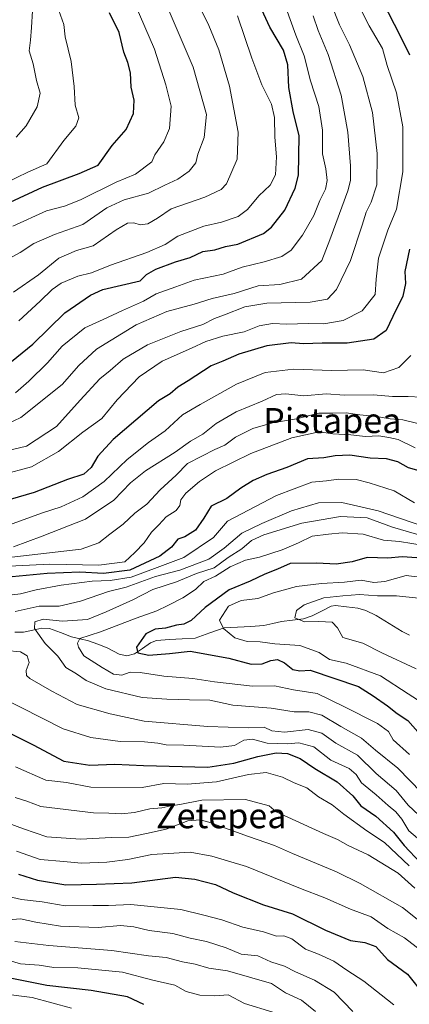
# Model space of a CAD drawing. Units: metres. Extents: x 665106 to 668567, y 4744293 to 4746689.
# Drawn here: x 666671 to 666795, y 4744524 to 4744839 of the extents above; entities that cross this region are included whole.
import ezdxf
from ezdxf.enums import TextEntityAlignment as Align

# ---------------------------------------------------------------- set-up
doc = ezdxf.new("R2010")
doc.units = ezdxf.units.M
doc.header["$MEASUREMENT"] = 0
for name, color, linetype, lineweight in [('Corriente natural lineal', 142, 'Continuous', 13), ('Curva de nivel maestra', 36, 'Continuous', 30), ('Curva de nivel normal', 36, 'Continuous', 0), ('Texto cartográfico', 19, 'Continuous', 0)]:
    doc.layers.add(name, color=color, linetype=linetype, lineweight=lineweight)
doc.styles.add('Arial', font='txt', dxfattribs={"height": 0.2})

# ---------------------------------------------------------------- blocks, each defined once
blk = doc.blocks.new('*U186')
at = {"layer": 'Curva de nivel normal', "color": 36, "linetype": 'Continuous', "lineweight": 0}
blk.add_polyline3d([(666804.01, 4744660.16, 870), (666794.47, 4744661.36, 870), (666787.59, 4744659.38, 870), (666784.06, 4744659.08, 870), (666779.98, 4744659.87, 870), (666774.73, 4744659.15, 870), (666767.27, 4744658.77, 870), (666759.27, 4744657.81, 870), (666751.94, 4744655.77, 870), (666746.92, 4744653.97, 870), (666741.57, 4744653.29, 870), (666737.58, 4744651.45, 870), (666734.7, 4744647.05, 870), (666735.89, 4744644.29, 870), (666739.62, 4744641.37, 870), (666743.56, 4744640.21, 870), (666747.68, 4744640.05, 870), (666752.33, 4744639.43, 870), (666760.42, 4744638.87, 870), (666766.62, 4744636.61, 870), (666769.93, 4744634.44, 870), (666775.25, 4744633.26, 870), (666786.21, 4744629.14, 870), (666795.1, 4744623.46, 870), (666801.36, 4744619.31, 870)], dxfattribs=at)
blk = doc.blocks.new('*U190')
at = {"layer": 'Curva de nivel normal', "color": 36, "linetype": 'Continuous', "lineweight": 0}
blk.add_polyline3d([(666668.73, 4744752.05, 960), (666676.7, 4744757.64, 960), (666683.17, 4744762.99, 960), (666688.9, 4744765.44, 960), (666694.18, 4744766.89, 960), (666701.56, 4744772.05, 960), (666705.18, 4744774.2, 960), (666707.25, 4744774.25, 960), (666709.23, 4744773.68, 960), (666711.67, 4744773.94, 960), (666714.82, 4744775.77, 960), (666719.23, 4744778.75, 960), (666729.95, 4744782.54, 960), (666735.14, 4744785, 960), (666736.91, 4744786.75, 960), (666740.34, 4744794.69, 960), (666740.6, 4744803.35, 960), (666737.84, 4744818.12, 960), (666734.43, 4744829.69, 960), (666731.2, 4744837.54, 960), (666717.17, 4744866.1, 960)], dxfattribs=at)
blk = doc.blocks.new('*U198')
at = {"layer": 'Curva de nivel normal', "color": 36, "linetype": 'Continuous', "lineweight": 0}
for points in [[(666776.2, 4744850.19, 930), (666782.56, 4744837.39, 930), (666786.82, 4744830.12, 930), (666788.38, 4744824.71, 930), (666791.31, 4744815.9, 930), (666793.38, 4744805.06, 930), (666793.35, 4744790.66, 930), (666791.32, 4744778.69, 930), (666788.6, 4744771.95, 930), (666785.62, 4744762.95, 930), (666784.77, 4744756.29, 930), (666784.45, 4744751.29, 930), (666780.31, 4744746.15, 930), (666774.28, 4744743.06, 930), (666768.02, 4744741.91, 930), (666763.03, 4744742.02, 930), (666756.19, 4744741.88, 930), (666751.67, 4744742.01, 930), (666747.36, 4744741.28, 930), (666742.6, 4744739.42, 930), (666735.7, 4744737.98, 930), (666730.32, 4744736.25, 930), (666725.7, 4744734.1, 930), (666716.26, 4744730.01, 930), (666708.9, 4744724.95, 930), (666701.93, 4744717.64, 930), (666696.94, 4744711.59, 930), (666690.94, 4744707.19, 930), (666683.16, 4744701.02, 930), (666674.46, 4744696.08, 930), (666664.96, 4744693.52, 930)], [(666658.28, 4744560.5, 930), (666671.27, 4744557.56, 930), (666677.83, 4744556.78, 930), (666685.19, 4744555.48, 930), (666694.13, 4744555.58, 930), (666699.13, 4744555.64, 930), (666706.24, 4744555.92, 930), (666722.27, 4744554.3, 930), (666729.6, 4744552.49, 930), (666735.4, 4744550.97, 930), (666742.1, 4744548.68, 930), (666748.73, 4744547.16, 930), (666752.94, 4744545.76, 930), (666755.27, 4744545.89, 930), (666757.8, 4744544.9, 930), (666762.23, 4744541.58, 930), (666766.35, 4744540.04, 930), (666771.28, 4744537.82, 930), (666775.43, 4744534.85, 930), (666780.86, 4744531.39, 930), (666790.47, 4744523.82, 930)]]:
    blk.add_polyline3d(points, dxfattribs=at)
blk = doc.blocks.new('*U208')
at = {"layer": 'Curva de nivel normal', "color": 36, "linetype": 'Continuous', "lineweight": 0}
for points in [[(666770.4, 4744844.42, 935), (666773.06, 4744837.75, 935), (666776.28, 4744831.3, 935), (666780.51, 4744821.19, 935), (666783.6, 4744809.61, 935), (666785.15, 4744796.5, 935), (666784.98, 4744786.48, 935), (666783.27, 4744780.96, 935), (666781.58, 4744777.76, 935), (666780.39, 4744773.51, 935), (666776.58, 4744762.26, 935), (666772.13, 4744752.95, 935), (666769.21, 4744749.82, 935), (666763.73, 4744748.92, 935), (666749.84, 4744748.56, 935), (666742.75, 4744747.38, 935), (666736.31, 4744744.8, 935), (666733.03, 4744743.67, 935), (666729.32, 4744741.76, 935), (666722.29, 4744739.49, 935), (666711.65, 4744735.22, 935), (666703.86, 4744730.63, 935), (666699.6, 4744726.94, 935), (666696.37, 4744724.32, 935), (666690.01, 4744717.45, 935), (666682.44, 4744709.04, 935), (666672.85, 4744702.8, 935), (666666.98, 4744701.37, 935)], [(666664.48, 4744550.85, 935), (666670.94, 4744551.37, 935), (666675.82, 4744550.25, 935), (666683.8, 4744549, 935), (666695.82, 4744548.52, 935), (666702.94, 4744549.19, 935), (666707.27, 4744548.74, 935), (666712.14, 4744547.55, 935), (666719.74, 4744546.61, 935), (666725.27, 4744545.18, 935), (666730.47, 4744544.11, 935), (666736.74, 4744542.01, 935), (666741.6, 4744540.02, 935), (666746.88, 4744539.51, 935), (666751.14, 4744537.56, 935), (666755.44, 4744536.12, 935), (666758.94, 4744534.32, 935), (666765.08, 4744531.65, 935), (666771.42, 4744527.88, 935), (666777.34, 4744521.69, 935)]]:
    blk.add_polyline3d(points, dxfattribs=at)
blk = doc.blocks.new('*U210')
at = {"layer": 'Curva de nivel normal', "color": 36, "linetype": 'Continuous', "lineweight": 0}
for points in [[(666807.27, 4744674.6, 890), (666785.51, 4744682.07, 890), (666773.82, 4744684.74, 890), (666766.36, 4744684.6, 890), (666757.71, 4744682.02, 890), (666748.17, 4744677.93, 890), (666741.78, 4744674.92, 890), (666736.16, 4744670.04, 890), (666731.27, 4744666.5, 890), (666721.92, 4744663.02, 890), (666714.12, 4744661.02, 890), (666704.73, 4744657.57, 890), (666699.15, 4744656.18, 890), (666690.16, 4744653.1, 890), (666683.27, 4744651.54, 890), (666676.94, 4744651.49, 890), (666669.28, 4744649.76, 890)], [(666666.38, 4744637.29, 890), (666670.95, 4744636.88, 890), (666673.09, 4744635.54, 890), (666673.67, 4744633.49, 890), (666672.71, 4744630.93, 890), (666672.86, 4744629.32, 890), (666673.88, 4744628.36, 890), (666680.94, 4744624.31, 890), (666689.1, 4744619.97, 890), (666699.64, 4744617.01, 890), (666710.49, 4744614.7, 890), (666730.94, 4744612.93, 890), (666743.94, 4744612.5, 890), (666748.94, 4744612.71, 890), (666751.46, 4744611.59, 890), (666755.51, 4744611.16, 890), (666763, 4744611.95, 890), (666767.4, 4744610.82, 890), (666771.94, 4744607.63, 890), (666778.8, 4744603.72, 890), (666784.84, 4744597.85, 890), (666791.26, 4744592.41, 890), (666795.06, 4744587.74, 890), (666798.43, 4744584.58, 890)]]:
    blk.add_polyline3d(points, dxfattribs=at)
blk = doc.blocks.new('*U213')
at = {"layer": 'Curva de nivel normal', "color": 36, "linetype": 'Continuous', "lineweight": 0}
for points in [[(666798.17, 4744710.04, 910), (666793.33, 4744711.22, 910), (666789.27, 4744711.5, 910), (666784.94, 4744712.28, 910), (666779.6, 4744712.81, 910), (666775.18, 4744713.46, 910), (666770.91, 4744713.32, 910), (666766.51, 4744713.29, 910), (666759.27, 4744711.54, 910), (666751.6, 4744710.24, 910), (666745.28, 4744708.37, 910), (666739.83, 4744705.62, 910), (666736.35, 4744703.1, 910), (666733.12, 4744701.71, 910), (666729.04, 4744699.5, 910), (666724.37, 4744697.24, 910), (666720.75, 4744693.48, 910), (666715.64, 4744688.72, 910), (666711.39, 4744684.14, 910), (666707.56, 4744681.29, 910), (666703.85, 4744677.78, 910), (666699.58, 4744674.57, 910), (666696.06, 4744671.78, 910), (666690.34, 4744669.77, 910), (666668.14, 4744667.15, 910)], [(666669.21, 4744590.17, 910), (666672.93, 4744588.99, 910), (666677.43, 4744587.27, 910), (666694.27, 4744585.32, 910), (666699.27, 4744585.16, 910), (666703.27, 4744584.92, 910), (666707.49, 4744585.38, 910), (666712.33, 4744586.6, 910), (666716.18, 4744586.89, 910), (666719.11, 4744587.54, 910), (666721.94, 4744587.95, 910), (666729.05, 4744589.4, 910), (666743.03, 4744589.61, 910), (666750.6, 4744587.54, 910), (666752.78, 4744585.62, 910), (666767.93, 4744578.72, 910), (666772.48, 4744576.74, 910), (666775.82, 4744574.86, 910), (666782.27, 4744571.86, 910), (666791.84, 4744565.99, 910), (666797.15, 4744561.16, 910)]]:
    blk.add_polyline3d(points, dxfattribs=at)
blk = doc.blocks.new('*U216')
at = {"layer": 'Curva de nivel normal', "color": 36, "linetype": 'Continuous', "lineweight": 0}
for points in [[(666797.06, 4744684.62, 895), (666790.62, 4744688.42, 895), (666782.6, 4744691, 895), (666778.4, 4744692.08, 895), (666772.73, 4744692.18, 895), (666768.9, 4744691.61, 895), (666764.23, 4744691.17, 895), (666752.94, 4744686.98, 895), (666737.27, 4744678.76, 895), (666732.75, 4744673.53, 895), (666723.27, 4744667.07, 895), (666714.7, 4744663.84, 895), (666706.33, 4744660.8, 895), (666699.64, 4744659.7, 895), (666693.92, 4744659.51, 895), (666683.94, 4744658.18, 895), (666675.94, 4744656.75, 895), (666670.94, 4744655.5, 895), (666665.6, 4744654.8, 895)], [(666664.08, 4744622.59, 895), (666684.56, 4744612.19, 895), (666693.42, 4744609.44, 895), (666702.89, 4744608.17, 895), (666710.6, 4744608.07, 895), (666714.94, 4744607.65, 895), (666717.6, 4744607.05, 895), (666723.27, 4744607, 895), (666734.94, 4744606.31, 895), (666739.5, 4744606.88, 895), (666742.44, 4744608.62, 895), (666745.24, 4744608.87, 895), (666749.87, 4744607.66, 895), (666756.31, 4744607.42, 895), (666760.04, 4744607.67, 895), (666764.88, 4744606.44, 895), (666770.35, 4744602.2, 895), (666776.15, 4744599.49, 895), (666778.46, 4744597.52, 895), (666780.16, 4744594.91, 895), (666784.87, 4744591.08, 895), (666788.68, 4744587.61, 895), (666791.16, 4744585.62, 895), (666793, 4744583.3, 895), (666795.3, 4744579.48, 895), (666800.19, 4744575.32, 895)]]:
    blk.add_polyline3d(points, dxfattribs=at)
blk = doc.blocks.new('*U219')
at = {"layer": 'Curva de nivel normal', "color": 36, "linetype": 'Continuous', "lineweight": 0}
blk.add_polyline3d([(666795.49, 4744603.94, 880), (666790.28, 4744608.7, 880), (666788.79, 4744611.34, 880), (666785.22, 4744613.96, 880), (666774.45, 4744619.38, 880), (666765.88, 4744623.56, 880), (666758.36, 4744624.71, 880), (666752.26, 4744625.94, 880), (666745.22, 4744625.9, 880), (666733.06, 4744627.22, 880), (666726.09, 4744628.31, 880), (666716.87, 4744629.02, 880), (666709.27, 4744630.28, 880), (666706.04, 4744630.32, 880), (666703.37, 4744629.44, 880), (666700.75, 4744629.7, 880), (666697.04, 4744631.88, 880), (666691.27, 4744635.55, 880), (666689.53, 4744638.37, 880), (666689.19, 4744639.62, 880), (666689.94, 4744641.1, 880), (666696.55, 4744643.27, 880), (666707.94, 4744647.68, 880), (666714.64, 4744650, 880), (666718.08, 4744651.76, 880), (666722.97, 4744654.13, 880), (666726.94, 4744656.86, 880), (666729.6, 4744659.35, 880), (666733.4, 4744661.09, 880), (666738.11, 4744664.1, 880), (666742.93, 4744666.19, 880), (666747.44, 4744667.23, 880), (666754.75, 4744669.49, 880), (666759.98, 4744671.75, 880), (666764.38, 4744673.92, 880), (666769.58, 4744674.52, 880), (666773.96, 4744675.03, 880), (666780.61, 4744674.55, 880), (666787.15, 4744672.66, 880), (666792.25, 4744672.26, 880), (666800.2, 4744670.94, 880)], dxfattribs=at)
blk = doc.blocks.new('*U221')
at = {"layer": 'Curva de nivel normal', "color": 36, "linetype": 'Continuous', "lineweight": 0}
for points in [[(666806.78, 4744544.13, 915), (666793.29, 4744554.97, 915), (666779.67, 4744562.69, 915), (666772.1, 4744566.44, 915), (666758.06, 4744572.25, 915), (666752.23, 4744574.84, 915), (666743.94, 4744577.72, 915), (666731.24, 4744582.31, 915), (666728.43, 4744583.04, 915), (666724.47, 4744582.78, 915), (666717.55, 4744580.1, 915), (666711.26, 4744578.68, 915), (666705.6, 4744577.54, 915), (666700.09, 4744577.38, 915), (666690.13, 4744576.81, 915), (666679.4, 4744577.58, 915), (666671.85, 4744580.18, 915), (666666.94, 4744582.03, 915)], [(666668.74, 4744670.5, 915), (666677.83, 4744673.89, 915), (666691.74, 4744679.38, 915), (666700.81, 4744685.5, 915), (666706.11, 4744690.99, 915), (666710.95, 4744694.82, 915), (666720.5, 4744700.83, 915), (666725.41, 4744704.38, 915), (666729.27, 4744706.64, 915), (666733.63, 4744710.04, 915), (666740.04, 4744713.74, 915), (666748.3, 4744717.12, 915), (666752.94, 4744719.3, 915), (666755.94, 4744719.54, 915), (666761.66, 4744718.85, 915), (666768.85, 4744719.52, 915), (666774.63, 4744719.13, 915), (666783.93, 4744719.15, 915), (666790.09, 4744718.64, 915), (666795.07, 4744718.63, 915), (666799.27, 4744718.47, 915)]]:
    blk.add_polyline3d(points, dxfattribs=at)
blk = doc.blocks.new('*U222')
at = {"layer": 'Curva de nivel normal', "color": 36, "linetype": 'Continuous', "lineweight": 0}
for points in [[(666740.47, 4744840.6, 955), (666745.01, 4744827, 955), (666748.23, 4744818.49, 955), (666751.26, 4744812.27, 955), (666752.24, 4744808.03, 955), (666752.36, 4744801.78, 955), (666752.89, 4744795.42, 955), (666752.54, 4744789.69, 955), (666750.84, 4744786.32, 955), (666747.27, 4744782.93, 955), (666743.6, 4744778.55, 955), (666740.6, 4744776.31, 955), (666735.27, 4744774.52, 955), (666729.6, 4744773.19, 955), (666721.27, 4744770.07, 955), (666717.27, 4744767.38, 955), (666711.38, 4744764.77, 955), (666699.75, 4744760.72, 955), (666693.64, 4744758.26, 955), (666689.26, 4744757.17, 955), (666684, 4744754.92, 955), (666681.06, 4744752.96, 955), (666677.27, 4744749.24, 955), (666670.36, 4744742.95, 955)], [(666663.57, 4744527.56, 955), (666674.67, 4744526.13, 955), (666687.26, 4744522.73, 955)]]:
    blk.add_polyline3d(points, dxfattribs=at)
blk = doc.blocks.new('*U231')
at = {"layer": 'Curva de nivel normal', "color": 36, "linetype": 'Continuous', "lineweight": 0}
for points in [[(666765.39, 4744521.67, 940), (666760.92, 4744525.27, 940), (666755.82, 4744527.6, 940), (666751.27, 4744530.6, 940), (666737.21, 4744534.67, 940), (666731.28, 4744535.57, 940), (666726.9, 4744536.85, 940), (666722.86, 4744537.53, 940), (666717.53, 4744538.91, 940), (666711.9, 4744539.53, 940), (666700.15, 4744541.17, 940), (666680.06, 4744542.8, 940), (666669.14, 4744544.05, 940)], [(666666.56, 4744709.77, 940), (666671.06, 4744711.95, 940), (666684.29, 4744722.5, 940), (666689.6, 4744728.57, 940), (666695.27, 4744733.78, 940), (666708.01, 4744741.64, 940), (666717.81, 4744745.91, 940), (666726.5, 4744748.19, 940), (666732.31, 4744750.01, 940), (666739.36, 4744751.65, 940), (666747.06, 4744754.13, 940), (666753.97, 4744754.52, 940), (666760.86, 4744756.21, 940), (666767.4, 4744762.21, 940), (666770.02, 4744768.88, 940), (666775.74, 4744784.51, 940), (666776.62, 4744787.87, 940), (666776.61, 4744792.51, 940), (666775.74, 4744803.32, 940), (666773.6, 4744815.18, 940), (666769.49, 4744828.18, 940), (666766.22, 4744835.9, 940), (666764.7, 4744840.65, 940)]]:
    blk.add_polyline3d(points, dxfattribs=at)
blk = doc.blocks.new('*U233')
at = {"layer": 'Curva de nivel normal', "color": 36, "linetype": 'Continuous', "lineweight": 0}
blk.add_polyline3d([(666800.31, 4744673.83, 885), (666790.07, 4744676.76, 885), (666781.9, 4744679.75, 885), (666773.35, 4744680.2, 885), (666760.98, 4744678.1, 885), (666748.82, 4744674.36, 885), (666744.95, 4744672.57, 885), (666741.78, 4744669.81, 885), (666737.4, 4744667.04, 885), (666732.94, 4744663.78, 885), (666727.27, 4744661.94, 885), (666720.85, 4744659.28, 885), (666713.36, 4744656.85, 885), (666706.9, 4744653.51, 885), (666698.36, 4744649.72, 885), (666692.38, 4744647.21, 885), (666684.42, 4744646.64, 885), (666678.16, 4744647.32, 885), (666675.54, 4744646.46, 885), (666675.47, 4744644.3, 885), (666678.85, 4744639.53, 885), (666682.85, 4744635.53, 885), (666685.42, 4744631.81, 885), (666688.91, 4744629.79, 885), (666691.95, 4744627.68, 885), (666698.3, 4744624.97, 885), (666709.9, 4744622.22, 885), (666717.78, 4744621.73, 885), (666725.04, 4744621.48, 885), (666731.52, 4744621.43, 885), (666738.9, 4744619.75, 885), (666751.16, 4744618.8, 885), (666758.6, 4744617.62, 885), (666763.26, 4744617.61, 885), (666767.4, 4744616.6, 885), (666773.49, 4744612.93, 885), (666780.11, 4744609.26, 885), (666784.56, 4744605.33, 885), (666791.73, 4744599.63, 885), (666799.37, 4744591.84, 885)], dxfattribs=at)
blk = doc.blocks.new('*U247')
at = {"layer": 'Curva de nivel normal', "color": 36, "linetype": 'Continuous', "lineweight": 0}
for points in [[(666800.42, 4744540.18, 920), (666793.87, 4744545.29, 920), (666788.54, 4744548.19, 920), (666783.17, 4744551.96, 920), (666776.6, 4744554.38, 920), (666768.35, 4744558.03, 920), (666760.6, 4744561.09, 920), (666743.33, 4744568.1, 920), (666732.19, 4744571.42, 920), (666725.25, 4744572.71, 920), (666712.94, 4744571.96, 920), (666705.27, 4744570.36, 920), (666698.6, 4744569.44, 920), (666690.34, 4744569.13, 920), (666684.86, 4744569.75, 920), (666677.28, 4744570.3, 920), (666669.7, 4744573.05, 920)], [(666668.27, 4744677.83, 920), (666677.94, 4744681.44, 920), (666683.94, 4744683.27, 920), (666690.94, 4744686.52, 920), (666697.73, 4744691.41, 920), (666705.12, 4744698.45, 920), (666711.94, 4744703.91, 920), (666717.26, 4744707.65, 920), (666722.77, 4744712.76, 920), (666728.44, 4744716.13, 920), (666740.15, 4744722.64, 920), (666749.3, 4744726.37, 920), (666758.39, 4744727.42, 920), (666770.65, 4744727.01, 920), (666780.67, 4744727.18, 920), (666787.13, 4744726.28, 920), (666792.13, 4744727.95, 920), (666795.92, 4744731.76, 920)]]:
    blk.add_polyline3d(points, dxfattribs=at)
blk = doc.blocks.new('*U248')
at = {"layer": 'Curva de nivel normal', "color": 36, "linetype": 'Continuous', "lineweight": 0}
for points in [[(666751.7, 4744521.46, 945), (666742.64, 4744524.17, 945), (666737.43, 4744526.95, 945), (666733.16, 4744526.64, 945), (666728.37, 4744526.84, 945), (666723.95, 4744528.09, 945), (666720.31, 4744530.12, 945), (666713.27, 4744531.74, 945), (666703.6, 4744534.29, 945), (666689.27, 4744535.64, 945), (666681.6, 4744535.76, 945), (666676.94, 4744536.49, 945), (666670.95, 4744536.94, 945), (666663.31, 4744539.19, 945)], [(666669.3, 4744719.89, 945), (666673.58, 4744723.62, 945), (666679.6, 4744729.42, 945), (666684.27, 4744734.83, 945), (666691.56, 4744740.65, 945), (666697.43, 4744743.28, 945), (666703.6, 4744746.17, 945), (666710.3, 4744749.17, 945), (666714.4, 4744751.58, 945), (666720.64, 4744753.75, 945), (666726.59, 4744755.93, 945), (666735.88, 4744757.8, 945), (666741.94, 4744760.05, 945), (666749.01, 4744761.8, 945), (666754.59, 4744763.52, 945), (666757.6, 4744765.56, 945), (666761.27, 4744770.36, 945), (666764.84, 4744776.68, 945), (666766.82, 4744781.48, 945), (666768.61, 4744785.05, 945), (666769.18, 4744787.9, 945), (666768.74, 4744791.62, 945), (666767.66, 4744796.4, 945), (666767.65, 4744804, 945), (666766.49, 4744811.51, 945), (666763.8, 4744819.82, 945), (666761.76, 4744827.82, 945), (666759.07, 4744834.41, 945), (666755.91, 4744843.29, 945)]]:
    blk.add_polyline3d(points, dxfattribs=at)
blk = doc.blocks.new('*U250')
at = {"layer": 'Curva de nivel normal', "color": 36, "linetype": 'Continuous', "lineweight": 0}
for points in [[(666797.27, 4744702.27, 905), (666791.9, 4744704.84, 905), (666788.88, 4744705.55, 905), (666785.72, 4744706.07, 905), (666781.4, 4744705.89, 905), (666776.76, 4744706.36, 905), (666770.91, 4744706.74, 905), (666766.52, 4744707.31, 905), (666757.82, 4744705.41, 905), (666744.71, 4744700.39, 905), (666733.43, 4744694.9, 905), (666728.26, 4744691.46, 905), (666723.91, 4744687.67, 905), (666722.32, 4744685.55, 905), (666721.94, 4744683.72, 905), (666720.73, 4744682.16, 905), (666717.6, 4744680.16, 905), (666715.19, 4744677.58, 905), (666712.88, 4744675.25, 905), (666710.54, 4744671.82, 905), (666707.52, 4744668.73, 905), (666704.37, 4744665.75, 905), (666695.99, 4744664.6, 905), (666680.37, 4744665, 905), (666656.34, 4744663.79, 905)], [(666669.32, 4744600, 905), (666679.09, 4744595.77, 905), (666685.64, 4744595, 905), (666693.48, 4744593.51, 905), (666709.89, 4744593.45, 905), (666716.83, 4744594.73, 905), (666724.26, 4744594.47, 905), (666733.7, 4744595.24, 905), (666743.94, 4744597.62, 905), (666749.6, 4744598.2, 905), (666754.78, 4744596.73, 905), (666758.6, 4744594.87, 905), (666762.64, 4744593.26, 905), (666766.35, 4744590.46, 905), (666770.72, 4744587.84, 905), (666774.45, 4744584.84, 905), (666781.79, 4744579.48, 905), (666787.54, 4744575.8, 905), (666795.43, 4744568.29, 905)]]:
    blk.add_polyline3d(points, dxfattribs=at)
blk = doc.blocks.new('*U254')
at = {"layer": 'Curva de nivel maestra', "color": 36, "linetype": 'Continuous', "lineweight": 30}
for points in [[(666786.6, 4744845.7, 925), (666792.61, 4744833.97, 925), (666795.52, 4744828.12, 925)], [(666795.48, 4744765.83, 925), (666794, 4744758.69, 925), (666794.25, 4744754.81, 925), (666793.38, 4744750.82, 925), (666790.12, 4744744.29, 925), (666788.03, 4744739.81, 925), (666784.09, 4744737.02, 925), (666775.5, 4744735.76, 925), (666767.58, 4744735.78, 925), (666761.6, 4744735.51, 925), (666757.57, 4744735.84, 925), (666749.82, 4744734.84, 925), (666740.89, 4744732.22, 925), (666735.68, 4744729.96, 925), (666731.94, 4744728.44, 925), (666724.6, 4744723.67, 925), (666721.27, 4744721.66, 925), (666718.9, 4744719.52, 925), (666715.12, 4744717.27, 925), (666700.6, 4744704.94, 925), (666695.67, 4744699.54, 925), (666693.61, 4744695.91, 925), (666691.25, 4744693.81, 925), (666685.96, 4744692.03, 925), (666675.27, 4744687.93, 925), (666665.06, 4744684.93, 925)], [(666670.29, 4744565.65, 925), (666676.39, 4744563.74, 925), (666685.44, 4744562.28, 925), (666695.31, 4744562.4, 925), (666706.56, 4744562.9, 925), (666720.52, 4744564.66, 925), (666726.72, 4744564.07, 925), (666733.34, 4744562.36, 925), (666739.05, 4744559.66, 925), (666748.72, 4744555.77, 925), (666758.08, 4744552.94, 925), (666768.64, 4744547.69, 925), (666776.6, 4744544.36, 925), (666781.19, 4744543.8, 925), (666784.67, 4744542.42, 925), (666788.42, 4744538.26, 925), (666794.86, 4744533.64, 925), (666800.26, 4744526.78, 925)]]:
    blk.add_polyline3d(points, dxfattribs=at)
blk = doc.blocks.new('*U258')
at = {"layer": 'Curva de nivel maestra', "color": 36, "linetype": 'Continuous', "lineweight": 30}
blk.add_polyline3d([(666797.87, 4744667.02, 875), (666793.19, 4744667.3, 875), (666788.58, 4744666.86, 875), (666781.94, 4744667.08, 875), (666777.12, 4744665.68, 875), (666771.98, 4744664.94, 875), (666765.78, 4744665.25, 875), (666757.27, 4744665.19, 875), (666753.27, 4744663.34, 875), (666749.21, 4744661.72, 875), (666744.52, 4744659.46, 875), (666737.79, 4744656.73, 875), (666730.08, 4744651.07, 875), (666725.6, 4744646.89, 875), (666723.27, 4744645.7, 875), (666720.94, 4744645.44, 875), (666717.38, 4744644.5, 875), (666714.06, 4744644.16, 875), (666711.06, 4744642.67, 875), (666708.12, 4744638.41, 875), (666708.5, 4744636.51, 875), (666712.08, 4744635.84, 875), (666718.6, 4744636.33, 875), (666725.27, 4744637.09, 875), (666737.6, 4744634.81, 875), (666744.8, 4744632.93, 875), (666748.37, 4744633, 875), (666751.13, 4744634.11, 875), (666753.28, 4744634.36, 875), (666755.51, 4744633.35, 875), (666758.18, 4744631.19, 875), (666760.41, 4744630.75, 875), (666763.66, 4744630.96, 875), (666779.18, 4744625.75, 875), (666783.82, 4744622.81, 875), (666788.46, 4744619.6, 875), (666791.57, 4744617.12, 875), (666794.97, 4744614.88, 875), (666798.14, 4744611.28, 875)], dxfattribs=at)
blk = doc.blocks.new('*U265')
at = {"layer": 'Curva de nivel maestra', "color": 36, "linetype": 'Continuous', "lineweight": 30}
for points in [[(666798.56, 4744694.9, 900), (666795.17, 4744695.86, 900), (666791.75, 4744697.77, 900), (666788.17, 4744698.68, 900), (666782.91, 4744698.92, 900), (666776.35, 4744699.86, 900), (666771.66, 4744699.68, 900), (666768.03, 4744699.04, 900), (666762.83, 4744698.69, 900), (666756.22, 4744695.93, 900), (666749.82, 4744693.67, 900), (666745.46, 4744691.75, 900), (666741.54, 4744689.31, 900), (666737, 4744686, 900), (666732.02, 4744683.58, 900), (666729.6, 4744679.67, 900), (666727.02, 4744675.8, 900), (666723.6, 4744673.68, 900), (666721.28, 4744672.98, 900), (666719.27, 4744670.41, 900), (666715.6, 4744667.54, 900), (666705.96, 4744663.08, 900), (666697.51, 4744661.94, 900), (666689.96, 4744662.42, 900), (666679.52, 4744661.98, 900), (666652.44, 4744659.41, 900)], [(666661.89, 4744613.55, 900), (666675.02, 4744607.04, 900), (666684.77, 4744601.89, 900), (666693.12, 4744600.55, 900), (666701.13, 4744600.92, 900), (666710.34, 4744600.48, 900), (666730.94, 4744599.97, 900), (666739.27, 4744601.15, 900), (666746.94, 4744603.32, 900), (666752.75, 4744604.52, 900), (666756.41, 4744604.28, 900), (666760.5, 4744602.66, 900), (666765.18, 4744599.46, 900), (666772.38, 4744595.21, 900), (666777.34, 4744590.69, 900), (666779.89, 4744587.58, 900), (666784.7, 4744584.23, 900), (666790.42, 4744579.14, 900), (666793.76, 4744574.8, 900), (666799.04, 4744569.3, 900)]]:
    blk.add_polyline3d(points, dxfattribs=at)
blk = doc.blocks.new('*U268')
at = {"layer": 'Curva de nivel maestra', "color": 36, "linetype": 'Continuous', "lineweight": 30}
for points in [[(666710.44, 4744523.85, 950), (666705.2, 4744526.35, 950), (666693.54, 4744528.38, 950), (666679.36, 4744529.95, 950), (666662.15, 4744533.44, 950)], [(666662.82, 4744725.71, 950), (666674.84, 4744735.4, 950), (666685.09, 4744745.45, 950), (666693.34, 4744751.1, 950), (666697.27, 4744752.9, 950), (666709.21, 4744755.76, 950), (666711.3, 4744757.78, 950), (666714.27, 4744759.48, 950), (666720.6, 4744761.78, 950), (666725.27, 4744763.22, 950), (666729.27, 4744765.08, 950), (666733.18, 4744765.68, 950), (666736.6, 4744766.76, 950), (666740.52, 4744767.42, 950), (666748.71, 4744770.93, 950), (666751.31, 4744772.95, 950), (666755.61, 4744778.31, 950), (666758.87, 4744785.44, 950), (666759.9, 4744789.59, 950), (666760.17, 4744802.2, 950), (666758.26, 4744809.95, 950), (666756.9, 4744817.62, 950), (666756.52, 4744824.95, 950), (666755.16, 4744829.62, 950), (666750.73, 4744836.95, 950), (666742.34, 4744855.37, 950)]]:
    blk.add_polyline3d(points, dxfattribs=at)

msp = doc.modelspace()

# ---------------------------------------------------------------- linework, layer by layer
at = {"layer": 'Corriente natural lineal', "color": 142, "linetype": 'Continuous', "lineweight": 13}
msp.add_polyline3d([(666669.17, 4744643.15, 886.42), (666671.94, 4744643.18, 886), (666674.88, 4744643.8, 885.31), (666677.81, 4744644.42, 884.66), (666680.19, 4744644.39, 883.82), (666683.73, 4744643.05, 882.01), (666687.28, 4744641.7, 880.95), (666690.02, 4744641.05, 880.29), (666692.76, 4744640.39, 879.36), (666695.74, 4744639.3, 877.5), (666698.72, 4744638.2, 876.47), (666702.51, 4744636.1, 876.28), (666704.99, 4744635.57, 876.01), (666707.45, 4744636.19, 875.65), (666709.99, 4744637.96, 874.63), (666712.54, 4744639.74, 874.11), (666714.5, 4744640.51, 874.11), (666718.63, 4744640.77, 873.98), (666722.75, 4744641.03, 873.66), (666726.88, 4744641.29, 872.96), (666731.53, 4744642.93, 871.61), (666736.18, 4744644.56, 869.5), (666740.42, 4744644.8, 867.74), (666744.66, 4744645.03, 867.04), (666748.89, 4744645.26, 866.86), (666751.7, 4744645.93, 866.78), (666754.5, 4744646.61, 866.28), (666758.02, 4744647, 865.61), (666761.53, 4744647.39, 865.02), (666764.34, 4744648.38, 864.23), (666767.36, 4744649.94, 864.14), (666770.37, 4744651.51, 864.01), (666771.82, 4744651.71, 863.85), (666775.36, 4744651.29, 863.48), (666778.9, 4744650.88, 863.27), (666781.53, 4744650.12, 862.95), (666784.78, 4744648.53, 862.18), (666788.97, 4744645.94, 861.38), (666793.16, 4744643.35, 860.4), (666795.45, 4744642.19, 860.51)], dxfattribs=at)
at = {"layer": 'Curva de nivel maestra', "color": 36, "linetype": 'Continuous', "lineweight": 30}
msp.add_polyline3d([(666667.61, 4744780.89, 975), (666677.94, 4744785.71, 975), (666689.69, 4744790.05, 975), (666695.78, 4744792.8, 975), (666700.34, 4744799.02, 975), (666704.82, 4744804.2, 975), (666707.17, 4744809.35, 975), (666707.3, 4744813.62, 975), (666706.42, 4744817.8, 975), (666706.18, 4744822.38, 975), (666705.36, 4744825.71, 975), (666703.98, 4744829, 975), (666702.56, 4744835.24, 975), (666699.45, 4744841.56, 975)], dxfattribs=at)
at = {"layer": 'Curva de nivel normal', "color": 36, "linetype": 'Continuous', "lineweight": 0}
for points in [[(666668.52, 4744773.21, 970), (666679.27, 4744778.17, 970), (666685, 4744779.65, 970), (666690.2, 4744781.67, 970), (666701.54, 4744787.28, 970), (666707.74, 4744789.93, 970), (666712.96, 4744793.8, 970), (666713.94, 4744796.12, 970), (666716.84, 4744800.28, 970), (666718.64, 4744804.52, 970), (666719.18, 4744811.62, 970), (666717.51, 4744818.54, 970), (666713.82, 4744829.91, 970), (666705.9, 4744848.27, 970)], [(666716.26, 4744847.49, 965), (666726.24, 4744824.21, 965), (666730.52, 4744809.02, 965), (666729.71, 4744801.62, 965), (666727.72, 4744796.29, 965), (666727.03, 4744793.49, 965), (666724.96, 4744790.85, 965), (666721.27, 4744788.32, 965), (666717.18, 4744786.41, 965), (666711.93, 4744783.8, 965), (666704.18, 4744781.68, 965), (666698.6, 4744779.08, 965), (666690.94, 4744773.71, 965), (666681.84, 4744770.54, 965), (666675.22, 4744767.64, 965), (666670.84, 4744764.75, 965), (666665.6, 4744761.88, 965)], [(666666.27, 4744787.13, 980), (666673.29, 4744790.5, 980), (666679.32, 4744793.2, 980), (666684.86, 4744800.62, 980), (666688.71, 4744805.29, 980), (666689.6, 4744807.95, 980), (666688.45, 4744811.95, 980), (666688.15, 4744817.98, 980), (666687.12, 4744825.95, 980), (666685.25, 4744833.93, 980), (666684.84, 4744837.85, 980), (666683.26, 4744842.28, 980)], [(666669.6, 4744801.76, 985), (666672.74, 4744805.32, 985), (666676.32, 4744811.48, 985), (666677.24, 4744815.84, 985), (666676.06, 4744819.94, 985), (666675, 4744825.24, 985), (666673.72, 4744829.41, 985), (666674.11, 4744832.8, 985), (666674.51, 4744836.86, 985), (666674.8, 4744842.22, 985)], [(666797.58, 4744631.41, 865), (666786.65, 4744636.54, 865), (666780.58, 4744639.6, 865), (666774.13, 4744641.48, 865), (666772.41, 4744644.6, 865), (666770.69, 4744646.37, 865), (666766.45, 4744646.63, 865), (666761.9, 4744646.46, 865), (666758.83, 4744647.81, 865), (666759.31, 4744650.07, 865), (666761.79, 4744651.91, 865), (666768.09, 4744654.19, 865), (666774.19, 4744654.85, 865), (666779.46, 4744655.2, 865), (666785.27, 4744654.76, 865), (666791.33, 4744654.82, 865), (666810.43, 4744652.74, 865)]]:
    msp.add_polyline3d(points, dxfattribs=at)

# ---------------------------------------------------------------- block references
at = {"layer": 'Curva de nivel maestra', "color": 36, "linetype": 'Continuous', "lineweight": 30}
for name in ['*U268', '*U254', '*U265', '*U258']:
    msp.add_blockref(name, (0, 0), dxfattribs=at)
at = {"layer": 'Curva de nivel normal', "color": 36, "linetype": 'Continuous', "lineweight": 0}
for name in ['*U222', '*U248', '*U231', '*U208', '*U198', '*U190', '*U247', '*U221', '*U213', '*U250', '*U216', '*U210', '*U233', '*U219', '*U186']:
    msp.add_blockref(name, (0, 0), dxfattribs=at)

# ---------------------------------------------------------------- texts
at = {"layer": 'Texto cartográfico', "color": 19, "linetype": 'Continuous', "lineweight": 0, "style": 'Arial'}
for s, p in [('Pistapea', (666770.78, 4744710.95)), ('Zetepea', (666735.22, 4744584.37))]:
    msp.add_text(s, height=8, dxfattribs=at).set_placement(p, align=Align.MIDDLE_CENTER)

doc.saveas('drawing.dxf')
